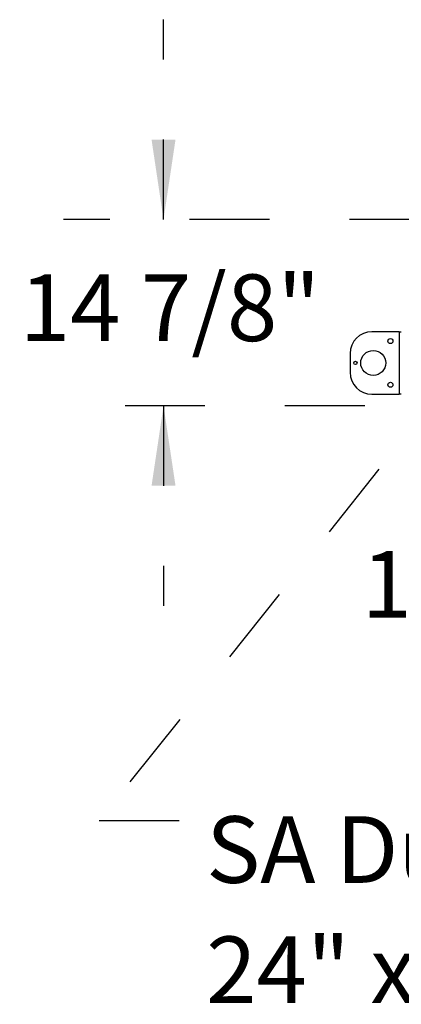
# Model space of a CAD drawing. Units: inches. Extents: x 0.3 to 10.6, y 0.4 to 8.2.
# Drawn here: x 3.5 to 4, y 2 to 3.2 of the extents above; entities that cross this region are included whole.
import ezdxf

# ---------------------------------------------------------------- set-up
doc = ezdxf.new("R2010")
doc.units = ezdxf.units.IN
doc.header["$MEASUREMENT"] = 0
doc.linetypes.add('HIDDEN', pattern=[0.075, 0.05, -0.025])
doc.layers.add('SERVICE_AREA_LINE', color=7, linetype='HIDDEN')
doc.styles.add('SLDTEXTSTYLE0', font='GOTHIC.TTF', dxfattribs={"width": 0.913})
doc.dimstyles.new('SLDDIMSTYLE0', dxfattribs={"dimtxt": 0.083333, "dimasz": 0.1, "dimexe": 0, "dimexo": 0.0625, "dimgap": 0.020833, "dimtad": 0, "dimtih": 1, "dimtoh": 1, "dimdec": 6, "dimlfac": 64, "dimrnd": 1e-09, "dimzin": 12, "dimdsep": 46, "dimlunit": 5, "dimtxsty": 'SLDTEXTSTYLE0', "dimsah": 1, "dimcen": 0.09, "dimadec": 0, "dimazin": 3, "dimtfac": 1, "dimtdec": 3, "dimtmove": 0, "dimatfit": 0, "dimfxl": 1, "dimfrac": 2, "dimtolj": 1, "dimtzin": 12, "dimarcsym": 0})
doc.dimstyles.new('SLDDIMSTYLE1', dxfattribs={"dimtxt": 0.083333, "dimasz": 0.1, "dimexe": 0, "dimexo": 0.0625, "dimgap": 0.020833, "dimtad": 0, "dimtih": 1, "dimtoh": 1, "dimdec": 6, "dimlfac": 64, "dimrnd": 1e-09, "dimzin": 12, "dimdsep": 46, "dimlunit": 5, "dimtxsty": 'SLDTEXTSTYLE0', "dimsah": 1, "dimcen": 0.09, "dimadec": 0, "dimazin": 3, "dimtfac": 1, "dimtdec": 3, "dimtofl": 0, "dimtmove": 0, "dimatfit": 3, "dimfxl": 1, "dimfrac": 2, "dimtolj": 1, "dimtzin": 12, "dimarcsym": 0})

# ---------------------------------------------------------------- blocks, each defined once
blk = doc.blocks.new('_D_7')
at = {"layer": 'SERVICE_AREA_LINE'}
for p, q in [((4.4579, 2.894), (4.4579, 2.3631)), ((4.7494, 2.6625), (4.7494, 2.3631)), ((4.4579, 2.4881), (4.3098, 2.4881)), ((4.7494, 2.4881), (4.4579, 2.4881))]:
    blk.add_line(p, q, dxfattribs=at)
for points in [[(4.4579, 2.4881), (4.5579, 2.4731), (4.5579, 2.5031)], [(4.7494, 2.4881), (4.6494, 2.5031), (4.6494, 2.4731)]]:
    blk.add_solid(points, dxfattribs=at)
at = {"layer": 'SERVICE_AREA_LINE', "insert": (3.9497, 2.5283), "char_height": 0.08333, "attachment_point": 1, "style": 'SLDTEXTSTYLE0'}
blk.add_mtext('18 5/8"', dxfattribs=at)
blk = doc.blocks.new('_D_8')
at = {"layer": 'SERVICE_AREA_LINE'}
for p, q in [((3.7018, 2.9431), (3.7018, 3.1931)), ((4.0345, 2.9431), (3.5768, 2.9431)), ((3.9536, 2.71), (3.5768, 2.71)), ((3.7018, 2.71), (3.7018, 2.46))]:
    blk.add_line(p, q, dxfattribs=at)
for points in [[(3.7018, 2.9431), (3.7168, 3.0431), (3.6868, 3.0431)], [(3.7018, 2.71), (3.6868, 2.61), (3.7168, 2.61)]]:
    blk.add_solid(points, dxfattribs=at)
at = {"layer": 'SERVICE_AREA_LINE', "insert": (3.5218, 2.8744), "char_height": 0.08333, "attachment_point": 1, "style": 'SLDTEXTSTYLE0'}
blk.add_mtext('14 7/8"', dxfattribs=at)
blk = doc.blocks.new('SW_NOTE_9')
at = {"layer": 'SERVICE_AREA_LINE', "color": 0, "attachment_point": 1, "style": 'SLDTEXTSTYLE0'}
for s, insert, char_height in [('SA Duct Flange', (0, 0.1064), 0.083333), ('24" x 16"', (0, -0.044), 0.08333)]:
    blk.add_mtext(s, dxfattribs=dict(at, insert=insert, char_height=char_height))

msp = doc.modelspace()

# ---------------------------------------------------------------- linework, layer by layer
at = {"color": 7, "linetype": 'Continuous', "lineweight": 25}
for p, q in [((3.9968649, 2.80275899), (3.9625524, 2.80275899)), ((3.9968649, 2.80275899), (3.9968649, 2.72463399)), ((3.9968649, 2.80275899), (3.99939615, 2.80275899)), ((3.93520865, 2.77541524), (3.93520865, 2.75197774)), ((3.9625524, 2.72463399), (3.9968649, 2.72463399)), ((3.99939615, 2.72463399), (3.9968649, 2.72463399))]:
    msp.add_line(p, q, dxfattribs=at)
for centre, radius in [((3.98572428, 2.79104024), 0.00310156), ((3.9642399, 2.76369649), 0.015625), ((3.94191178, 2.76369649), 0.00207812), ((3.98572428, 2.73635274), 0.00310156)]:
    msp.add_circle(centre, radius, dxfattribs=at)
for centre, start, end in [((3.9625524, 2.77541524), 90, 180), ((3.9625524, 2.75197774), 180, 270)]:
    msp.add_arc(centre, 0.02734375, start, end, dxfattribs=at)
at = {"layer": 'SERVICE_AREA_LINE'}
for p, q in [((4.2202558, 2.94368086), (3.621451, 2.19127261)), ((3.621451, 2.19127261), (3.75279532, 2.19127261))]:
    msp.add_line(p, q, dxfattribs=at)

# ---------------------------------------------------------------- block references
msp.add_blockref('SW_NOTE_9', (3.75513884, 2.09020736), dxfattribs=at)

# ---------------------------------------------------------------- dimensions: what is measured, and where the dimension line sits
for base, p1, p2, angle, dimstyle, picture, middle in [((3.70178913, 2.94305586), (4.0036149, 2.70998555), (4.08447428, 2.94305586), 90, 'SLDDIMSTYLE0', '_D_8', (3.70178913, 2.83410911)), ((4.45791178, 2.48807039), (4.74939615, 2.7125168), (4.45791178, 2.94399336), 0, 'SLDDIMSTYLE1', '_D_7', (4.12974435, 2.48807039))]:
    dim = msp.add_linear_dim(base=base, p1=p1, p2=p2, angle=angle, dimstyle=dimstyle, dxfattribs=at)
    dim.commit()
    dim.dimension.update_dxf_attribs({"geometry": picture, "text_midpoint": middle, "dimtype": 160})

doc.saveas('drawing.dxf')
